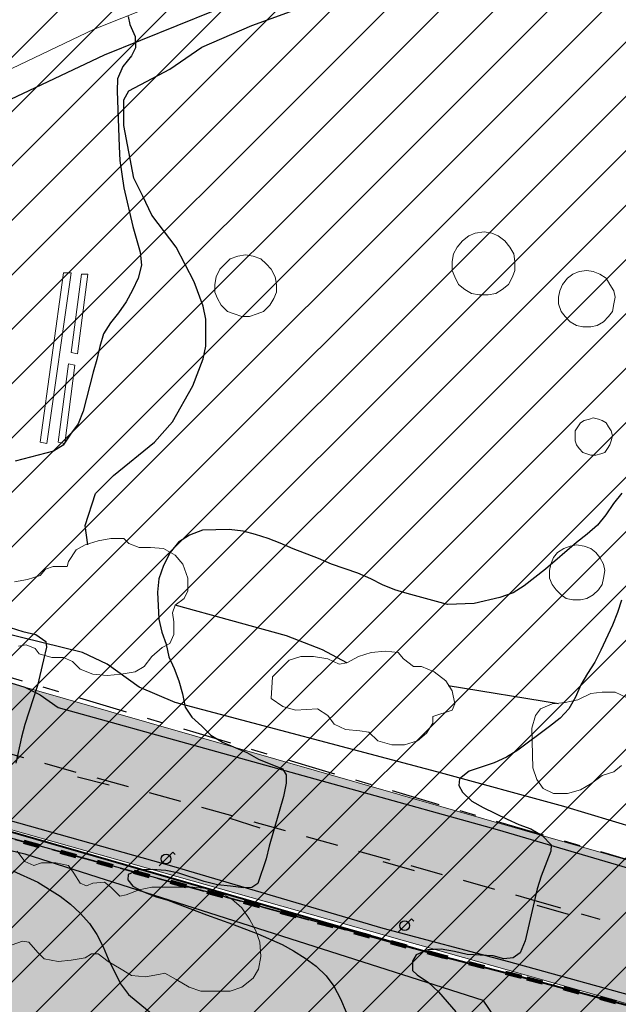
# Model space of a CAD drawing. Units: metres. Extents: x -1691763 to -1690950, y 227641 to 228301.
# Drawn here: x -1691623 to -1691577, y 228087 to 228163 of the extents above; entities that cross this region are included whole.
import ezdxf

# ---------------------------------------------------------------- set-up
doc = ezdxf.new("R2010")
doc.units = ezdxf.units.M
doc.header["$MEASUREMENT"] = 0
for name, pattern in [('DGN Style 2', [4.235729, 2.541437, -1.694291]), ('DGN Style 5', [2.96501, 1.270719, -1.694291]), ('DGN Style 7', [8.471457, 3.812156, -1.694291, 1.270719, -1.694291])]:
    doc.linetypes.add(name, pattern=pattern)
for name, color, linetype, lineweight in [('20', 7, 'Continuous', 0), ('Nivel 10', 7, 'Continuous', 0), ('Nivel 12', 7, 'Continuous', 0), ('Nivel 14', 7, 'Continuous', 0), ('Nivel 16', 7, 'Continuous', 0), ('Nivel 18', 7, 'Continuous', 0), ('Nivel 49', 7, 'Continuous', 0), ('Nivel 6', 7, 'Continuous', 0), ('Nivel 7', 7, 'Continuous', 0), ('Nivel 9', 7, 'Continuous', 0)]:
    doc.layers.add(name, color=color, linetype=linetype, lineweight=lineweight)

# ---------------------------------------------------------------- blocks, each defined once
blk = doc.blocks.new('FAROLA')
at = {"layer": 'Nivel 49', "color": 7, "linetype": 'Continuous', "lineweight": -3}
for p, q in [((-0.053, -0.0531), (0.0531, 0.053)), ((0.0531, 0.053), (0.0724, 0.0337))]:
    blk.add_line(p, q, dxfattribs=at)
blk.add_circle((0, 0), 0.0375, dxfattribs=at)

msp = doc.modelspace()

# ---------------------------------------------------------------- hatches: boundary and pattern name
at = {"layer": 'Nivel 12', "linetype": 'Continuous', "lineweight": 13}
h = msp.add_hatch(color=254, dxfattribs=at)
h.dxf.hatch_style = 2
h.paths.add_polyline_path([(-1691348.138, 228022.149), (-1691363.748, 228025.852), (-1691468.945, 228056.36), (-1691761.848, 228139.152), (-1691763.164, 228139.508), (-1691763.164, 228150.054), (-1691623.048, 228111.352), (-1691450.876, 228061.944), (-1691445.371, 228060.252), (-1691441.942, 228059.188), (-1691434.931, 228056.994), (-1691431.54, 228055.92), (-1691428.21, 228054.856), (-1691421.556, 228052.691), (-1691414.961, 228050.48), (-1691411.823, 228049.402), (-1691408.524, 228048.256), (-1691402.203, 228046.001), (-1691396.092, 228043.731), (-1691393.061, 228042.572), (-1691390.073, 228041.4), (-1691384.029, 228038.966), (-1691378.164, 228036.492), (-1691375.193, 228035.196), (-1691372.222, 228033.882), (-1691369.387, 228032.596), (-1691366.442, 228031.231), (-1691363.543, 228029.866), (-1691360.623, 228028.457), (-1691357.702, 228027.031), (-1691354.917, 228025.639)])
at = {"layer": 'Nivel 9', "linetype": 'Continuous', "lineweight": 40}
h = msp.add_hatch(color=81, dxfattribs=at)
h.dxf.hatch_style = 2
edge = h.paths.add_edge_path()
edge.add_line((-1691763.164, 227708.666), (-1691761.848, 227708.652))
edge.add_line((-1691761.848, 227708.652), (-1691760.048, 227708.952))
edge.add_line((-1691760.048, 227708.952), (-1691745.848, 227715.552))
edge.add_line((-1691745.848, 227715.552), (-1691719.548, 227727.652))
edge.add_line((-1691719.548, 227727.652), (-1691718.048, 227728.352))
edge.add_line((-1691718.048, 227728.352), (-1691716.748, 227729.252))
edge.add_line((-1691716.748, 227729.252), (-1691715.648, 227729.952))
edge.add_line((-1691715.648, 227729.952), (-1691714.048, 227730.552))
edge.add_line((-1691714.048, 227730.552), (-1691704.648, 227735.452))
edge.add_line((-1691704.648, 227735.452), (-1691700.148, 227737.152))
edge.add_line((-1691700.148, 227737.152), (-1691699.248, 227737.452))
edge.add_line((-1691699.248, 227737.452), (-1691692.748, 227739.652))
edge.add_line((-1691692.748, 227739.652), (-1691692.348, 227736.952))
edge.add_line((-1691692.348, 227736.952), (-1691688.048, 227738.352))
edge.add_line((-1691688.048, 227738.352), (-1691681.648, 227740.452))
edge.add_line((-1691681.648, 227740.452), (-1691679.748, 227741.452))
edge.add_line((-1691679.748, 227741.452), (-1691676.848, 227742.952))
edge.add_line((-1691676.848, 227742.952), (-1691675.348, 227743.852))
edge.add_line((-1691675.348, 227743.852), (-1691673.548, 227745.152))
edge.add_line((-1691673.548, 227745.152), (-1691669.948, 227746.552))
edge.add_line((-1691669.948, 227746.552), (-1691664.448, 227751.252))
edge.add_line((-1691664.448, 227751.252), (-1691652.248, 227757.852))
edge.add_line((-1691652.248, 227757.852), (-1691648.948, 227759.552))
edge.add_line((-1691648.948, 227759.552), (-1691639.248, 227765.152))
edge.add_line((-1691639.248, 227765.152), (-1691638.248, 227765.752))
edge.add_line((-1691638.248, 227765.752), (-1691631.348, 227769.752))
edge.add_line((-1691631.348, 227769.752), (-1691621.648, 227775.952))
edge.add_line((-1691621.648, 227775.952), (-1691620.648, 227776.652))
edge.add_line((-1691620.648, 227776.652), (-1691612.248, 227782.152))
edge.add_line((-1691612.248, 227782.152), (-1691606.848, 227787.052))
edge.add_line((-1691606.848, 227787.052), (-1691605.648, 227788.252))
edge.add_line((-1691605.648, 227788.252), (-1691603.648, 227790.052))
edge.add_line((-1691603.648, 227790.052), (-1691601.248, 227792.752))
edge.add_line((-1691601.248, 227792.752), (-1691599.248, 227795.052))
edge.add_line((-1691599.248, 227795.052), (-1691593.848, 227788.352))
edge.add_line((-1691593.848, 227788.352), (-1691590.848, 227790.452))
edge.add_line((-1691590.848, 227790.452), (-1691590.848, 227790.452))
edge.add_line((-1691590.848, 227790.452), (-1691590.748, 227790.552))
edge.add_line((-1691590.748, 227790.552), (-1691590.748, 227790.552))
edge.add_line((-1691590.748, 227790.552), (-1691576.748, 227800.652))
edge.add_line((-1691576.748, 227800.652), (-1691576.748, 227800.652))
edge.add_line((-1691576.748, 227800.652), (-1691572.948, 227803.452))
edge.add_line((-1691572.948, 227803.452), (-1691572.948, 227803.452))
edge.add_line((-1691572.948, 227803.452), (-1691564.448, 227809.552))
edge.add_line((-1691564.448, 227809.552), (-1691558.548, 227814.152))
edge.add_line((-1691558.548, 227814.152), (-1691556.348, 227816.652))
edge.add_line((-1691556.348, 227816.652), (-1691554.448, 227819.252))
edge.add_line((-1691554.448, 227819.252), (-1691554.448, 227819.252))
edge.add_line((-1691554.448, 227819.252), (-1691551.948, 227823.452))
edge.add_line((-1691551.948, 227823.452), (-1691550.548, 227826.452))
edge.add_line((-1691550.548, 227826.452), (-1691549.448, 227829.452))
edge.add_line((-1691549.448, 227829.452), (-1691549.448, 227829.452))
edge.add_line((-1691549.448, 227829.452), (-1691548.748, 227833.252))
edge.add_line((-1691548.748, 227833.252), (-1691548.248, 227838.052))
edge.add_line((-1691548.248, 227838.052), (-1691547.748, 227843.852))
edge.add_line((-1691547.748, 227843.852), (-1691547.748, 227843.852))
edge.add_line((-1691547.748, 227843.852), (-1691547.348, 227849.252))
edge.add_line((-1691547.348, 227849.252), (-1691547.248, 227856.952))
edge.add_line((-1691547.248, 227856.952), (-1691548.648, 227872.652))
edge.add_line((-1691548.648, 227872.652), (-1691548.648, 227872.652))
edge.add_line((-1691548.648, 227872.652), (-1691549.548, 227880.552))
edge.add_line((-1691549.548, 227880.552), (-1691549.748, 227883.752))
edge.add_line((-1691549.748, 227883.752), (-1691549.748, 227883.752))
edge.add_line((-1691549.748, 227883.752), (-1691550.248, 227891.152))
edge.add_line((-1691550.248, 227891.152), (-1691551.248, 227900.652))
edge.add_line((-1691551.248, 227900.652), (-1691570.348, 227900.552))
edge.add_line((-1691570.348, 227900.552), (-1691571.948, 227900.552))
edge.add_line((-1691571.948, 227900.552), (-1691571.948, 227900.552))
edge.add_line((-1691571.948, 227900.552), (-1691574.848, 227900.552))
edge.add_line((-1691574.848, 227900.552), (-1691574.848, 227900.552))
edge.add_line((-1691574.848, 227900.552), (-1691577.048, 227900.452))
edge.add_line((-1691577.048, 227900.452), (-1691592.327, 227900.264))
edge.add_line((-1691592.327, 227900.264), (-1691595.873, 227916.297))
edge.add_line((-1691595.873, 227916.297), (-1691595.873, 227916.297))
edge.add_line((-1691595.873, 227916.297), (-1691587.048, 227917.952))
edge.add_line((-1691587.048, 227917.952), (-1691570.148, 227920.652))
edge.add_line((-1691570.148, 227920.652), (-1691523.048, 227925.652))
edge.add_line((-1691523.048, 227925.652), (-1691510.321, 227967.711))
edge.add_line((-1691510.321, 227967.711), (-1691507.03, 227962.905))
edge.add_line((-1691507.03, 227962.905), (-1691496.133, 227957.881))
edge.add_line((-1691496.133, 227957.881), (-1691491.049, 227968.909))
edge.add_line((-1691491.049, 227968.909), (-1691491.049, 227968.909))
edge.add_arc((-1691578.72, 227795.122), 194.649, 63.23016, 68.23594)
edge.add_line((-1691506.547, 227975.896), (-1691486.5, 228021.866))
edge.add_line((-1691486.5, 228021.866), (-1691486.5, 228021.866))
edge.add_line((-1691486.5, 228021.866), (-1691676.285, 228075.903))
edge.add_line((-1691676.285, 228075.903), (-1691686.014, 228065.375))
edge.add_line((-1691686.014, 228065.375), (-1691674.883, 228053.981))
edge.add_line((-1691674.883, 228053.981), (-1691678.879, 228049.612))
edge.add_line((-1691678.879, 228049.612), (-1691705.948, 228049.952))
edge.add_line((-1691705.948, 228049.952), (-1691706.848, 228055.952))
edge.add_line((-1691706.848, 228055.952), (-1691708.548, 228065.552))
edge.add_line((-1691708.548, 228065.552), (-1691709.448, 228070.352))
edge.add_line((-1691709.448, 228070.352), (-1691711.148, 228079.452))
edge.add_line((-1691711.148, 228079.452), (-1691712.348, 228084.452))
edge.add_line((-1691712.348, 228084.452), (-1691736.448, 228091.852))
edge.add_line((-1691736.448, 228091.852), (-1691753.748, 228093.952))
edge.add_line((-1691753.748, 228093.952), (-1691763.164, 228096.797))
edge.add_line((-1691763.164, 228096.797), (-1691763.164, 228139.508))
edge.add_line((-1691763.164, 228139.508), (-1691761.848, 228139.152))
edge.add_line((-1691761.848, 228139.152), (-1691649.296, 228107.338))
edge.add_line((-1691649.296, 228107.338), (-1691590.448, 228090.352))
edge.add_line((-1691590.448, 228090.352), (-1691584.348, 228088.752))
edge.add_line((-1691584.348, 228088.752), (-1691584.348, 228088.752))
edge.add_line((-1691584.348, 228088.752), (-1691571.248, 228085.252))
edge.add_line((-1691571.248, 228085.252), (-1691565.848, 228083.752))
edge.add_line((-1691565.848, 228083.752), (-1691565.848, 228083.752))
edge.add_line((-1691565.848, 228083.752), (-1691555.348, 228080.852))
edge.add_line((-1691555.348, 228080.852), (-1691555.348, 228080.852))
edge.add_line((-1691555.348, 228080.852), (-1691544.595, 228077.81))
edge.add_line((-1691544.595, 228077.81), (-1691544.595, 228077.81))
edge.add_line((-1691544.595, 228077.81), (-1691538.71, 228059.142))
edge.add_line((-1691538.71, 228059.142), (-1691533.458, 228042.484))
edge.add_line((-1691533.458, 228042.484), (-1691501.222, 228033.274))
edge.add_line((-1691501.222, 228033.274), (-1691468.945, 228056.36))
edge.add_line((-1691468.945, 228056.36), (-1691363.748, 228025.852))
edge.add_line((-1691363.748, 228025.852), (-1691339.548, 228016.252))
edge.add_line((-1691339.548, 228016.252), (-1691339.548, 228016.252))
edge.add_line((-1691339.548, 228016.252), (-1691338.508, 228015.642))
edge.add_line((-1691338.508, 228015.642), (-1691335.678, 228013.992))
edge.add_line((-1691335.678, 228013.992), (-1691335.448, 228013.852))
edge.add_line((-1691335.448, 228013.852), (-1691334.458, 228013.132))
edge.add_line((-1691334.458, 228013.132), (-1691332.268, 228011.552))
edge.add_line((-1691332.268, 228011.552), (-1691330.508, 228010.272))
edge.add_line((-1691330.508, 228010.272), (-1691330.348, 228010.152))
edge.add_line((-1691330.348, 228010.152), (-1691330.228, 228010.042))
edge.add_line((-1691330.228, 228010.042), (-1691326.848, 228006.952))
edge.add_line((-1691326.848, 228006.952), (-1691325.308, 228005.312))
edge.add_line((-1691325.308, 228005.312), (-1691323.548, 228003.452))
edge.add_line((-1691323.548, 228003.452), (-1691319.648, 227998.352))
edge.add_line((-1691319.648, 227998.352), (-1691309.048, 227982.552))
edge.add_line((-1691309.048, 227982.552), (-1691303.348, 227973.252))
edge.add_line((-1691303.348, 227973.252), (-1691298.348, 227966.152))
edge.add_line((-1691298.348, 227966.152), (-1691290.848, 227957.552))
edge.add_line((-1691290.848, 227957.552), (-1691285.148, 227951.252))
edge.add_line((-1691285.148, 227951.252), (-1691281.848, 227947.752))
edge.add_line((-1691281.848, 227947.752), (-1691239.548, 227905.552))
edge.add_line((-1691239.548, 227905.552), (-1691223.948, 227890.052))
edge.add_line((-1691223.948, 227890.052), (-1691211.748, 227877.452))
edge.add_line((-1691211.748, 227877.452), (-1691208.848, 227873.452))
edge.add_line((-1691208.848, 227873.452), (-1691207.248, 227870.652))
edge.add_line((-1691207.248, 227870.652), (-1691205.048, 227866.252))
edge.add_line((-1691205.048, 227866.252), (-1691203.348, 227861.652))
edge.add_line((-1691203.348, 227861.652), (-1691202.452, 227858.471))
edge.add_line((-1691202.452, 227858.471), (-1691202.014, 227854.942))
edge.add_line((-1691202.014, 227854.942), (-1691201.814, 227851.122))
edge.add_line((-1691201.814, 227851.122), (-1691202.022, 227847.752))
edge.add_line((-1691202.022, 227847.752), (-1691202.736, 227843.647))
edge.add_line((-1691202.736, 227843.647), (-1691203.686, 227840.191))
edge.add_line((-1691203.686, 227840.191), (-1691204.201, 227838.754))
edge.add_line((-1691204.201, 227838.754), (-1691204.201, 227838.754))
edge.add_arc((-1691210.421, 227840.982), 6.607, 637.49548, 700.29202, ccw=False)
edge.add_line((-1691209.559, 227834.432), (-1691209.784, 227834.85))
edge.add_arc((-1691211.354, 227833.98), 1.796, 28.99415, 30.95936)
edge.add_line((-1691209.814, 227834.903), (-1691209.988, 227835.19))
edge.add_arc((-1691419.693, 227706.999), 245.783, 31.43713, 31.63037)
edge.add_arc((-1691277.9, 227794.334), 79.251, 31.63037, 35.05393)
edge.add_arc((-1691268.786, 227800.729), 68.117, 35.05393, 38.7468)
edge.add_arc((-1691263.501, 227804.97), 61.341, 38.7468, 40.58283)
edge.add_arc((-1691223.795, 227838.981), 9.06, 40.58295, 45.36167)
edge.add_arc((-1691265.945, 227796.297), 69.048, 45.36173, 46.62229)
edge.add_arc((-1691463.431, 227587.298), 356.592, 46.6223, 47.17699)
edge.add_arc((-1691572.485, 227469.625), 517.028, 47.17699, 47.75682)
edge.add_arc((-1691043.873, 228051.721), 269.272, 586.95337, 587.75682, ccw=False)
edge.add_arc((-1691134.358, 227954.846), 136.711, 585.96226, 586.95336, ccw=False)
edge.add_arc((-1690576.973, 228531.274), 938.55, 585.583981, 585.962244, ccw=False)
edge.add_arc((-1691164.933, 227931.205), 98.444, 584.17939, 585.58398, ccw=False)
edge.add_arc((-1691229.537, 227868.425), 8.361, 579.35822, 584.17934, ccw=False)
edge.add_arc((-1691233.824, 227864.909), 2.816, 569.13687, 579.35816, ccw=False)
edge.add_arc((-1691086.375, 227947.102), 171.627, 567.82904, 569.13662, ccw=False)
edge.add_arc((-1691199.836, 227887.207), 43.327, 562.40954, 567.82902, ccw=False)
edge.add_arc((-1691244.335, 227868.857), 4.808, 22.40945, 38.72716)
edge.add_arc((-1691411.299, 227734.961), 218.829, 38.7278, 39.12402)
edge.add_arc((-1690528.443, 228453.053), 919.192, 578.930744, 579.124017, ccw=False)
edge.add_line((-1691243.488, 227875.451), (-1691243.489, 227875.451))
edge.add_line((-1691243.489, 227875.451), (-1691245.167, 227877.531))
edge.add_line((-1691245.167, 227877.531), (-1691246.256, 227878.877))
edge.add_line((-1691246.256, 227878.877), (-1691246.255, 227878.877))
edge.add_arc((-1691284.722, 227847.797), 49.454, 38.93816, 40.03349)
edge.add_arc((-1691642.767, 227547.004), 517.078, 40.03349, 40.37223)
edge.add_arc((-1691259.478, 227872.888), 13.977, 40.37223, 53.87982)
edge.add_line((-1691251.239, 227884.179), (-1691251.239, 227884.179))
edge.add_arc((-1691245.575, 227891.94), 9.608, 577.57057, 593.88055, ccw=False)
edge.add_arc((-1691242.674, 227894.172), 13.268, 568.64861, 577.57057, ccw=False)
edge.add_line((-1691254.318, 227887.811), (-1691254.318, 227887.811))
edge.add_arc((-1691266.377, 227881.223), 13.74, 28.64777, 37.41531)
edge.add_arc((-1691353.629, 227814.476), 123.595, 37.41571, 38.0328)
edge.add_arc((-1691044.699, 228056.124), 268.618, 577.61422, 578.0328, ccw=False)
edge.add_line((-1691257.481, 227892.175), (-1691257.534, 227892.243))
edge.add_arc((-1691203.35, 227933.882), 68.335, 575.06005, 577.54148, ccw=False)
edge.add_arc((-1691311.516, 227857.975), 63.808, 35.06001, 37.70325)
edge.add_arc((-1691264.443, 227894.361), 4.311, 37.70329, 67.43063)
edge.add_arc((-1691258.662, 227908.271), 10.752, 588.73422, 607.4316, ccw=False)
edge.add_arc((-1691262.06, 227904.398), 5.599, 575.54419, 588.73398, ccw=False)
edge.add_arc((-1691253.705, 227909.638), 15.455, 565.64333, 573.34291, ccw=False)
edge.add_line((-1691267.638, 227902.949), (-1691267.638, 227902.949))
edge.add_line((-1691267.638, 227902.949), (-1691314.813, 227946.976))
edge.add_line((-1691314.813, 227946.976), (-1691325.702, 227941.634))
edge.add_line((-1691325.702, 227941.634), (-1691340.65, 227922.873))
edge.add_line((-1691340.65, 227922.873), (-1691333.882, 227918.315))
edge.add_line((-1691333.882, 227918.315), (-1691346.52, 227887.666))
edge.add_line((-1691346.52, 227887.666), (-1691349.958, 227879.331))
edge.add_line((-1691349.958, 227879.331), (-1691349.957, 227879.331))
edge.add_line((-1691349.957, 227879.331), (-1691356.984, 227881.848))
edge.add_line((-1691356.984, 227881.848), (-1691377.647, 227831.593))
edge.add_line((-1691377.647, 227831.593), (-1691377.647, 227831.592))
edge.add_line((-1691377.647, 227831.592), (-1691364.911, 227826.84))
edge.add_line((-1691364.911, 227826.84), (-1691376.706, 227820.175))
edge.add_line((-1691376.706, 227820.175), (-1691376.705, 227820.174))
edge.add_line((-1691376.705, 227820.174), (-1691372.248, 227812.485))
edge.add_line((-1691372.248, 227812.485), (-1691394.348, 227799.452))
edge.add_line((-1691394.348, 227799.452), (-1691404.548, 227796.652))
edge.add_line((-1691404.548, 227796.652), (-1691407.348, 227796.052))
edge.add_line((-1691407.348, 227796.052), (-1691414.148, 227795.252))
edge.add_line((-1691414.148, 227795.252), (-1691437.548, 227791.452))
edge.add_line((-1691437.548, 227791.452), (-1691455.948, 227789.152))
edge.add_line((-1691455.948, 227789.152), (-1691483.648, 227785.652))
edge.add_line((-1691483.648, 227785.652), (-1691502.548, 227785.852))
edge.add_line((-1691502.548, 227785.852), (-1691559.478, 227779.075))
edge.add_line((-1691559.478, 227779.075), (-1691635.554, 227732.926))
edge.add_line((-1691635.554, 227732.926), (-1691617.21, 227704.508))
edge.add_line((-1691617.21, 227704.508), (-1691617.491, 227704.092))
edge.add_line((-1691617.491, 227704.092), (-1691619.02, 227701.831))
edge.add_line((-1691619.02, 227701.831), (-1691620.716, 227698.798))
edge.add_line((-1691620.716, 227698.798), (-1691621.511, 227696.941))
edge.add_line((-1691621.511, 227696.941), (-1691622.796, 227693.791))
edge.add_line((-1691622.796, 227693.791), (-1691623.302, 227691.763))
edge.add_line((-1691623.302, 227691.763), (-1691623.728, 227689.879))
edge.add_line((-1691623.728, 227689.879), (-1691624.146, 227687.754))
edge.add_line((-1691624.146, 227687.754), (-1691624.59, 227684.94))
edge.add_line((-1691624.59, 227684.94), (-1691625.014, 227682.009))
edge.add_line((-1691625.014, 227682.009), (-1691625.531, 227677.999))
edge.add_line((-1691625.531, 227677.999), (-1691625.787, 227676.013))
edge.add_line((-1691625.787, 227676.013), (-1691626.169, 227673.049))
edge.add_line((-1691626.169, 227673.049), (-1691626.408, 227671.278))
edge.add_line((-1691626.408, 227671.278), (-1691626.694, 227669.964))
edge.add_line((-1691626.694, 227669.964), (-1691627.254, 227668.336))
edge.add_line((-1691627.254, 227668.336), (-1691627.581, 227667.384))
edge.add_line((-1691627.581, 227667.384), (-1691628.246, 227665.45))
edge.add_line((-1691628.246, 227665.45), (-1691628.718, 227664.021))
edge.add_line((-1691628.718, 227664.021), (-1691628.965, 227663.324))
edge.add_line((-1691628.965, 227663.324), (-1691629.295, 227662.329))
edge.add_line((-1691629.295, 227662.329), (-1691629.501, 227661.712))
edge.add_line((-1691629.501, 227661.712), (-1691630.157, 227660.4))
edge.add_line((-1691630.157, 227660.4), (-1691630.544, 227659.81))
edge.add_line((-1691630.544, 227659.81), (-1691631.562, 227658.26))
edge.add_line((-1691631.562, 227658.26), (-1691632.847, 227656.535))
edge.add_line((-1691632.847, 227656.535), (-1691633.402, 227655.87))
edge.add_line((-1691633.402, 227655.87), (-1691634.58, 227654.458))
edge.add_line((-1691634.58, 227654.458), (-1691635.16, 227653.851))
edge.add_line((-1691635.16, 227653.851), (-1691635.905, 227653.066))
edge.add_line((-1691635.905, 227653.066), (-1691636.544, 227652.352))
edge.add_line((-1691636.544, 227652.352), (-1691637.202, 227651.682))
edge.add_line((-1691637.202, 227651.682), (-1691637.753, 227651.228))
edge.add_line((-1691637.753, 227651.228), (-1691639.169, 227650.085))
edge.add_line((-1691639.169, 227650.085), (-1691640.039, 227649.468))
edge.add_line((-1691640.039, 227649.468), (-1691640.764, 227648.983))
edge.add_line((-1691640.764, 227648.983), (-1691641.522, 227648.502))
edge.add_line((-1691641.522, 227648.502), (-1691642.289, 227648.033))
edge.add_line((-1691642.289, 227648.033), (-1691643.404, 227647.388))
edge.add_line((-1691643.404, 227647.388), (-1691644.171, 227647))
edge.add_line((-1691644.171, 227647), (-1691646.849, 227645.646))
edge.add_line((-1691646.849, 227645.646), (-1691647.656, 227645.237))
edge.add_line((-1691647.656, 227645.237), (-1691661.841, 227684.076))
edge.add_line((-1691661.841, 227684.076), (-1691661.841, 227684.076))
edge.add_line((-1691661.841, 227684.076), (-1691661.841, 227684.076))
edge.add_arc((-1691671.234, 227680.645), 10, 20.06444, 115.22893)
edge.add_line((-1691675.496, 227689.691), (-1691675.496, 227689.691))
edge.add_line((-1691675.496, 227689.691), (-1691698.914, 227678.451))
edge.add_line((-1691698.914, 227678.451), (-1691713.203, 227671.006))
edge.add_line((-1691713.203, 227671.006), (-1691723.634, 227664.65))
edge.add_line((-1691723.634, 227664.65), (-1691733.916, 227656.752))
edge.add_line((-1691733.916, 227656.752), (-1691740.781, 227650.91))
edge.add_line((-1691740.781, 227650.91), (-1691751.175, 227641.025))
edge.add_line((-1691751.175, 227641.025), (-1691763.164, 227641.025))
edge.add_line((-1691763.164, 227641.025), (-1691763.164, 227708.666))

# ---------------------------------------------------------------- linework, layer by layer
at = {"layer": '20', "color": 7, "linetype": 'DGN Style 5', "lineweight": 106}
for p, q in [((-1691590.448, 228090.352), (-1691696.881, 228119.472)), ((-1691584.348, 228088.752), (-1691590.448, 228090.352)), ((-1691571.248, 228085.252), (-1691584.348, 228088.752))]:
    msp.add_line(p, q, dxfattribs=at)
at = {"layer": '20', "color": 7, "linetype": 'Continuous', "lineweight": -3}
for p, q in [((-1691590.448, 228090.352), (-1691696.881, 228119.472)), ((-1691584.348, 228088.752), (-1691590.448, 228090.352)), ((-1691571.248, 228085.252), (-1691584.348, 228088.752))]:
    msp.add_line(p, q, dxfattribs=at)
at = {"layer": 'Nivel 10', "color": 212, "linetype": 'DGN Style 7', "lineweight": 30, "flags": 128}
for points in [[(-1691748.548, 228148.552), (-1691748.048, 228148.452), (-1691715.548, 228141.952), (-1691682.248, 228128.352), (-1691658.548, 228121.952), (-1691638.748, 228116.652), (-1691630.648, 228114.052), (-1691600.148, 228104.952), (-1691556.748, 228092.252)], [(-1691711.048, 228122.352), (-1691694.248, 228118.752), (-1691590.448, 228090.352), (-1691584.348, 228088.752)], [(-1691584.348, 228088.752), (-1691571.248, 228085.252), (-1691565.848, 228083.752)]]:
    msp.add_lwpolyline(points, dxfattribs=at)
at = {"layer": 'Nivel 12', "color": 7, "linetype": 'Continuous', "lineweight": 13, "flags": 128}
msp.add_lwpolyline([(-1691363.748, 228025.852), (-1691468.945, 228056.36), (-1691761.848, 228139.152), (-1691763.164, 228139.508), (-1691763.164, 228139.508), (-1691763.164, 228150.054), (-1691623.048, 228111.352), (-1691450.876, 228061.944)], dxfattribs=at)
at = {"layer": 'Nivel 14', "color": 5, "linetype": 'Continuous', "lineweight": 30}
for p, q in [((-1691685.637, 228098.905), (-1691538.88, 228245.663)), ((-1691682.33, 228097.97), (-1691535.63, 228244.67)), ((-1691679.022, 228097.035), (-1691532.379, 228243.678)), ((-1691675.714, 228096.1), (-1691529.129, 228242.685)), ((-1691672.407, 228095.165), (-1691525.879, 228241.693)), ((-1691669.099, 228094.23), (-1691522.629, 228240.7)), ((-1691665.791, 228093.295), (-1691519.379, 228239.707)), ((-1691662.484, 228092.36), (-1691516.129, 228238.715)), ((-1691659.176, 228091.425), (-1691512.879, 228237.722)), ((-1691655.868, 228090.49), (-1691509.629, 228236.73)), ((-1691652.56, 228089.556), (-1691506.379, 228235.737)), ((-1691649.253, 228088.621), (-1691503.129, 228234.744)), ((-1691645.945, 228087.686), (-1691499.879, 228233.752)), ((-1691642.637, 228086.751), (-1691496.629, 228232.759)), ((-1691639.33, 228085.816), (-1691493.379, 228231.767)), ((-1691636.022, 228084.881), (-1691490.129, 228230.774)), ((-1691632.714, 228083.946), (-1691486.879, 228229.782)), ((-1691629.407, 228083.011), (-1691483.628, 228228.789)), ((-1691626.099, 228082.076), (-1691480.378, 228227.796)), ((-1691622.791, 228081.141), (-1691477.128, 228226.804)), ((-1691619.484, 228080.206), (-1691473.878, 228225.811)), ((-1691616.176, 228079.271), (-1691470.628, 228224.819)), ((-1691612.868, 228078.336), (-1691467.378, 228223.826)), ((-1691609.561, 228077.401), (-1691464.128, 228222.834)), ((-1691606.253, 228076.466), (-1691460.878, 228221.841)), ((-1691602.945, 228075.531), (-1691457.628, 228220.848)), ((-1691599.638, 228074.596), (-1691454.378, 228219.856)), ((-1691596.33, 228073.661), (-1691451.128, 228218.863)), ((-1691593.022, 228072.726), (-1691447.878, 228217.871))]:
    msp.add_line(p, q, dxfattribs=at)
at = {"layer": 'Nivel 16', "color": 120, "linetype": 'Continuous', "lineweight": -3}
msp.add_line((-1691581.448, 228110.052), (-1691590.048, 228111.452), dxfattribs=at)
at = {"layer": 'Nivel 16', "color": 120, "linetype": 'Continuous', "lineweight": -3, "flags": 128}
for points in [[(-1691647.148, 228133.952), (-1691646.748, 228134.952), (-1691646.548, 228136.252), (-1691646.648, 228141.452), (-1691646.448, 228143.252), (-1691646.048, 228144.552), (-1691644.648, 228146.052), (-1691640.648, 228148.952), (-1691629.548, 228154.652), (-1691616.848, 228160.652), (-1691599.848, 228167.552), (-1691587.248, 228173.252), (-1691576.148, 228176.252), (-1691570.148, 228178.752)], [(-1691613.848, 228149.652), (-1691614.548, 228151.052), (-1691615.348, 228155.152), (-1691615.348, 228157.152), (-1691614.948, 228157.852), (-1691611.748, 228159.552), (-1691609.248, 228161.252), (-1691605.348, 228162.952), (-1691602.348, 228164.052), (-1691597.348, 228165.452), (-1691594.348, 228166.552), (-1691581.948, 228172.952)], [(-1691618.148, 228122.452), (-1691618.348, 228123.952), (-1691617.548, 228126.452), (-1691616.148, 228127.852), (-1691612.948, 228130.452), (-1691611.548, 228132.052), (-1691609.948, 228134.852), (-1691609.148, 228136.952), (-1691608.948, 228137.952), (-1691608.948, 228140.052), (-1691609.148, 228141.052), (-1691609.848, 228142.952), (-1691611.248, 228145.652), (-1691613.148, 228148.152), (-1691613.848, 228149.652)], [(-1691722.748, 228128.452), (-1691695.948, 228120.852), (-1691661.548, 228111.452), (-1691611.448, 228097.352), (-1691595.148, 228092.552), (-1691585.348, 228089.952)], [(-1691556.748, 228092.252), (-1691557.548, 228093.052), (-1691560.748, 228095.052), (-1691566.048, 228097.152), (-1691573.448, 228099.752), (-1691581.048, 228102.052), (-1691590.948, 228104.752), (-1691611.348, 228110.152), (-1691614.148, 228111.352), (-1691616.648, 228113.152), (-1691618.548, 228114.052), (-1691631.148, 228117.152), (-1691639.248, 228120.152), (-1691653.848, 228124.952), (-1691654.548, 228125.152)], [(-1691667.348, 228123.452), (-1691659.548, 228121.752), (-1691647.148, 228118.052), (-1691637.048, 228115.652), (-1691623.048, 228111.352), (-1691621.848, 228110.752), (-1691620.448, 228109.752), (-1691586.248, 228100.252), (-1691567.248, 228094.652), (-1691555.948, 228091.552)], [(-1691597.948, 228113.252), (-1691599.848, 228114.252), (-1691602.648, 228115.352), (-1691611.348, 228117.752)], [(-1691662.848, 228109.052), (-1691636.548, 228101.552), (-1691623.048, 228098.352), (-1691587.348, 228086.952), (-1691584.448, 228082.652), (-1691580.948, 228076.052)], [(-1691585.348, 228089.952), (-1691569.748, 228085.652), (-1691566.048, 228084.452)]]:
    msp.add_lwpolyline(points, dxfattribs=at)
at = {"layer": 'Nivel 16', "color": 3, "linetype": 'Continuous', "lineweight": 13, "flags": 128}
for points in [[(-1691587.248, 228146.852), (-1691586.648, 228146.752), (-1691586.148, 228146.552), (-1691585.648, 228146.152), (-1691585.248, 228145.652), (-1691584.948, 228145.152), (-1691584.848, 228144.552), (-1691584.848, 228143.852), (-1691585.048, 228143.352), (-1691585.348, 228142.752), (-1691585.848, 228142.352), (-1691586.348, 228142.052), (-1691586.948, 228141.952), (-1691587.648, 228141.952), (-1691588.248, 228142.052), (-1691588.748, 228142.352), (-1691589.248, 228142.752), (-1691589.548, 228143.352), (-1691589.748, 228143.852), (-1691589.748, 228144.552), (-1691589.648, 228145.152), (-1691589.348, 228145.652), (-1691588.948, 228146.152), (-1691588.448, 228146.552), (-1691587.948, 228146.752), (-1691587.248, 228146.852)], [(-1691605.848, 228145.052), (-1691605.248, 228144.952), (-1691604.648, 228144.752), (-1691604.248, 228144.352), (-1691603.848, 228143.952), (-1691603.548, 228143.352), (-1691603.448, 228142.752), (-1691603.448, 228142.152), (-1691603.648, 228141.652), (-1691603.948, 228141.152), (-1691604.448, 228140.652), (-1691604.948, 228140.452), (-1691605.548, 228140.252), (-1691606.148, 228140.252), (-1691606.748, 228140.452), (-1691607.248, 228140.652), (-1691607.748, 228141.152), (-1691608.048, 228141.652), (-1691608.248, 228142.152), (-1691608.248, 228142.752), (-1691608.148, 228143.352), (-1691607.848, 228143.952), (-1691607.448, 228144.352), (-1691607.048, 228144.752), (-1691606.448, 228144.952), (-1691605.848, 228145.052)], [(-1691579.248, 228143.852), (-1691578.748, 228143.752), (-1691578.248, 228143.552), (-1691577.748, 228143.252), (-1691577.448, 228142.752), (-1691577.148, 228142.252), (-1691577.048, 228141.752), (-1691577.148, 228141.252), (-1691577.248, 228140.652), (-1691577.548, 228140.252), (-1691577.948, 228139.852), (-1691578.448, 228139.552), (-1691578.948, 228139.452), (-1691579.548, 228139.452), (-1691580.048, 228139.552), (-1691580.548, 228139.852), (-1691580.948, 228140.252), (-1691581.248, 228140.652), (-1691581.448, 228141.252), (-1691581.448, 228141.752), (-1691581.348, 228142.252), (-1691581.148, 228142.752), (-1691580.748, 228143.252), (-1691580.348, 228143.552), (-1691579.848, 228143.752), (-1691579.248, 228143.852)], [(-1691578.748, 228132.352), (-1691578.348, 228132.252), (-1691578.048, 228132.152), (-1691577.748, 228131.952), (-1691577.548, 228131.652), (-1691577.348, 228131.352), (-1691577.248, 228130.952), (-1691577.348, 228130.552), (-1691577.448, 228130.252), (-1691577.648, 228129.952), (-1691577.848, 228129.652), (-1691578.148, 228129.552), (-1691578.548, 228129.452), (-1691578.948, 228129.452), (-1691579.248, 228129.552), (-1691579.548, 228129.652), (-1691579.848, 228129.952), (-1691580.048, 228130.252), (-1691580.148, 228130.552), (-1691580.148, 228130.952), (-1691580.148, 228131.352), (-1691579.948, 228131.652), (-1691579.748, 228131.952), (-1691579.448, 228132.152), (-1691579.048, 228132.252), (-1691578.748, 228132.352)], [(-1691623.848, 228119.552), (-1691622.848, 228119.752), (-1691621.848, 228120.052), (-1691621.448, 228120.552), (-1691620.848, 228120.752), (-1691619.748, 228120.752), (-1691619.648, 228121.152), (-1691619.048, 228122.052), (-1691618.348, 228122.452), (-1691617.348, 228122.752), (-1691616.348, 228122.952), (-1691615.348, 228122.952), (-1691614.948, 228122.552), (-1691614.148, 228122.252), (-1691613.248, 228122.252), (-1691612.248, 228122.152), (-1691611.348, 228121.652), (-1691610.748, 228120.952), (-1691610.348, 228119.852), (-1691610.348, 228118.852), (-1691610.648, 228118.252), (-1691611.348, 228117.752), (-1691611.548, 228117.152), (-1691611.448, 228116.452), (-1691611.448, 228115.452), (-1691611.748, 228114.752), (-1691612.348, 228114.452), (-1691613.148, 228113.752), (-1691613.748, 228112.952), (-1691614.448, 228112.552), (-1691615.548, 228112.352), (-1691616.648, 228112.252), (-1691617.748, 228112.352), (-1691618.748, 228112.752), (-1691619.348, 228113.352), (-1691620.048, 228113.652), (-1691620.948, 228113.652), (-1691621.948, 228113.952), (-1691622.248, 228114.352), (-1691622.948, 228114.652), (-1691623.548, 228114.552)], [(-1691580.048, 228122.452), (-1691579.448, 228122.352), (-1691578.948, 228122.152), (-1691578.548, 228121.852), (-1691578.248, 228121.452), (-1691577.948, 228120.952), (-1691577.848, 228120.452), (-1691577.948, 228119.852), (-1691578.048, 228119.352), (-1691578.348, 228118.952), (-1691578.748, 228118.552), (-1691579.248, 228118.252), (-1691579.748, 228118.152), (-1691580.348, 228118.152), (-1691580.848, 228118.252), (-1691581.248, 228118.552), (-1691581.648, 228118.952), (-1691581.948, 228119.352), (-1691582.148, 228119.852), (-1691582.148, 228120.452), (-1691582.048, 228120.952), (-1691581.848, 228121.452), (-1691581.548, 228121.852), (-1691581.048, 228122.152), (-1691580.548, 228122.352), (-1691580.048, 228122.452)], [(-1691603.748, 228112.152), (-1691602.448, 228113.452), (-1691601.548, 228113.752), (-1691600.548, 228113.752), (-1691599.448, 228113.552), (-1691598.548, 228113.152), (-1691597.948, 228113.252), (-1691597.048, 228113.752), (-1691596.048, 228114.052), (-1691594.948, 228114.152), (-1691593.948, 228114.052), (-1691593.548, 228113.552), (-1691592.748, 228112.952), (-1691592.148, 228112.952), (-1691591.148, 228112.552), (-1691590.248, 228111.852), (-1691589.748, 228111.052), (-1691589.548, 228110.052), (-1691589.748, 228109.552), (-1691591.248, 228109.052), (-1691591.248, 228108.552), (-1691591.748, 228107.752), (-1691592.448, 228107.152), (-1691593.448, 228106.852), (-1691594.448, 228106.852), (-1691595.548, 228107.152), (-1691596.248, 228107.852), (-1691596.948, 228107.952), (-1691598.048, 228108.052), (-1691598.948, 228108.452), (-1691599.448, 228109.152), (-1691600.248, 228109.652), (-1691601.948, 228109.552), (-1691602.948, 228109.852), (-1691603.848, 228110.452), (-1691603.748, 228112.152)], [(-1691583.548, 228108.152), (-1691583.248, 228109.152), (-1691582.848, 228109.652), (-1691581.948, 228110.052), (-1691580.948, 228110.152), (-1691579.948, 228110.352), (-1691578.948, 228110.852), (-1691578.048, 228110.952), (-1691577.048, 228110.952), (-1691576.148, 228110.552)], [(-1691576.548, 228105.252), (-1691577.148, 228104.752), (-1691578.048, 228104.452), (-1691578.848, 228103.852), (-1691579.748, 228103.352), (-1691580.748, 228103.052), (-1691581.848, 228103.052), (-1691582.648, 228103.452), (-1691583.148, 228104.152), (-1691583.448, 228105.052), (-1691583.548, 228108.152)], [(-1691623.648, 228098.552), (-1691623.048, 228097.752), (-1691622.348, 228097.452), (-1691621.748, 228097.652), (-1691620.648, 228097.652), (-1691619.648, 228097.452), (-1691619.248, 228096.852), (-1691618.748, 228096.052), (-1691618.248, 228095.852), (-1691617.748, 228096.052), (-1691616.848, 228096.152), (-1691616.348, 228095.752), (-1691615.648, 228095.052), (-1691615.148, 228095.152), (-1691614.148, 228095.552), (-1691613.148, 228095.752), (-1691612.148, 228095.752), (-1691611.048, 228095.752), (-1691609.948, 228095.752), (-1691608.848, 228095.652), (-1691607.848, 228095.352), (-1691606.948, 228094.852), (-1691606.148, 228094.152), (-1691605.548, 228093.252), (-1691605.048, 228092.352), (-1691604.748, 228091.452), (-1691604.648, 228090.352), (-1691604.848, 228089.352), (-1691605.248, 228088.652), (-1691606.148, 228087.952), (-1691607.048, 228087.652), (-1691608.248, 228087.652), (-1691609.348, 228087.652), (-1691610.248, 228087.952), (-1691611.248, 228088.552), (-1691612.148, 228089.052), (-1691612.648, 228088.952), (-1691613.648, 228088.752), (-1691614.748, 228088.852), (-1691615.548, 228089.352), (-1691616.548, 228089.952), (-1691617.348, 228090.552), (-1691617.848, 228090.552), (-1691618.348, 228090.252), (-1691619.448, 228090.052), (-1691620.448, 228089.952), (-1691621.548, 228090.152), (-1691622.048, 228090.652), (-1691622.748, 228091.452), (-1691623.248, 228091.552), (-1691624.048, 228091.252)]]:
    msp.add_lwpolyline(points, dxfattribs=at)
at = {"layer": 'Nivel 16', "color": 12, "linetype": 'Continuous', "lineweight": 13, "flags": 128}
for points in [[(-1691621.848, 228130.452), (-1691620.048, 228143.652), (-1691619.448, 228143.652), (-1691621.348, 228130.352), (-1691621.848, 228130.452)], [(-1691619.448, 228137.452), (-1691618.648, 228143.552), (-1691618.148, 228143.552), (-1691618.948, 228137.352), (-1691619.448, 228137.452)], [(-1691619.648, 228136.552), (-1691620.448, 228130.452), (-1691619.948, 228130.352), (-1691619.148, 228136.452), (-1691619.648, 228136.552)]]:
    msp.add_lwpolyline(points, dxfattribs=at)
at = {"layer": 'Nivel 18', "color": 254, "linetype": 'DGN Style 2', "lineweight": 30}
for p, q in [((-1691694.948, 228125.952), (-1691583.748, 228094.852)), ((-1691618.948, 228104.352), (-1691615.748, 228103.552)), ((-1691607.148, 228101.152), (-1691604.048, 228100.152)), ((-1691595.148, 228097.752), (-1691592.048, 228096.852)), ((-1691583.748, 228094.852), (-1691578.248, 228093.252)), ((-1691583.148, 228094.352), (-1691580.348, 228093.552))]:
    msp.add_line(p, q, dxfattribs=at)
at = {"layer": 'Nivel 6', "color": 7, "linetype": 'Continuous', "lineweight": 13, "flags": 128}
msp.add_lwpolyline([(-1691649.148, 228134.352), (-1691648.848, 228135.352), (-1691648.648, 228137.452), (-1691648.748, 228140.552), (-1691648.648, 228142.652), (-1691648.548, 228143.652), (-1691647.848, 228145.552), (-1691647.248, 228146.352), (-1691646.048, 228147.652), (-1691641.748, 228150.752), (-1691630.448, 228156.552), (-1691617.648, 228162.652), (-1691600.648, 228169.452), (-1691587.948, 228175.252), (-1691577.048, 228178.152)], dxfattribs=at)
at = {"layer": 'Nivel 7', "color": 30, "linetype": 'Continuous', "lineweight": -3, "flags": 128}
for points in [[(-1691614.988, 228163.642), (-1691614.878, 228163.022), (-1691614.458, 228162.102), (-1691614.418, 228161.202), (-1691614.728, 228160.592), (-1691615.418, 228159.752), (-1691615.838, 228158.782), (-1691615.858, 228157.822), (-1691615.708, 228153.502), (-1691615.638, 228152.422), (-1691615.348, 228150.302), (-1691614.638, 228147.262), (-1691614.058, 228145.272), (-1691613.958, 228144.252), (-1691614.228, 228143.252), (-1691614.668, 228142.312), (-1691615.148, 228141.392), (-1691615.748, 228140.532), (-1691616.378, 228139.752), (-1691616.918, 228138.892), (-1691617.208, 228137.922), (-1691617.448, 228136.892), (-1691617.738, 228135.922), (-1691618.498, 228132.862), (-1691618.888, 228131.892), (-1691619.488, 228131.082), (-1691620.058, 228130.222), (-1691620.818, 228129.752), (-1691623.798, 228128.982)], [(-1691576.508, 228126.482), (-1691577.168, 228125.682), (-1691577.768, 228124.792), (-1691578.428, 228123.982), (-1691579.218, 228123.292), (-1691580.058, 228122.632), (-1691582.478, 228120.562), (-1691584.138, 228119.242), (-1691584.998, 228118.702), (-1691586.028, 228118.332), (-1691588.028, 228117.872), (-1691590.098, 228117.802), (-1691593.248, 228118.642), (-1691594.218, 228118.942), (-1691595.168, 228119.322), (-1691596.078, 228119.802), (-1691597.088, 228120.252), (-1691599.158, 228120.952), (-1691600.158, 228121.372), (-1691602.138, 228122.132), (-1691603.148, 228122.582), (-1691604.088, 228122.932), (-1691605.068, 228123.262), (-1691606.038, 228123.522), (-1691607.118, 228123.642), (-1691609.218, 228123.592), (-1691610.228, 228123.192), (-1691611.078, 228122.652), (-1691611.738, 228121.852), (-1691612.238, 228120.842), (-1691612.598, 228119.802), (-1691612.708, 228118.752), (-1691612.598, 228116.652), (-1691612.388, 228115.642), (-1691612.048, 228114.692), (-1691611.838, 228113.712), (-1691611.408, 228112.792), (-1691611.048, 228111.842), (-1691610.768, 228110.832), (-1691610.548, 228109.792), (-1691610.038, 228109.002), (-1691609.268, 228108.312), (-1691608.548, 228107.612), (-1691607.658, 228107.072), (-1691605.738, 228106.242)], [(-1691576.538, 228118.142), (-1691576.858, 228117.162), (-1691577.248, 228116.192), (-1691578.168, 228114.232), (-1691578.638, 228113.292), (-1691579.208, 228112.422), (-1691579.718, 228111.542), (-1691580.138, 228110.562), (-1691580.648, 228109.672), (-1691581.338, 228108.932), (-1691582.158, 228108.272), (-1691584.638, 228106.432), (-1691585.518, 228105.892), (-1691586.468, 228105.442), (-1691588.428, 228104.802), (-1691589.178, 228104.202), (-1691589.228, 228103.692), (-1691588.938, 228103.162), (-1691588.218, 228102.462), (-1691587.328, 228101.952), (-1691585.468, 228101.062), (-1691584.548, 228100.642), (-1691583.608, 228100.292), (-1691582.718, 228099.782), (-1691582.028, 228099.052), (-1691582.048, 228098.572), (-1691582.818, 228096.622), (-1691583.108, 228095.622), (-1691584.068, 228091.562), (-1691584.458, 228090.622), (-1691584.988, 228090.242), (-1691585.728, 228090.152), (-1691586.548, 228090.392), (-1691588.568, 228090.502), (-1691589.568, 228090.732), (-1691590.598, 228090.912), (-1691591.648, 228090.872), (-1691592.558, 228090.482), (-1691592.838, 228089.982), (-1691592.848, 228089.262), (-1691592.478, 228088.922), (-1691591.578, 228088.322), (-1691590.808, 228087.602), (-1691589.458, 228086.022)], [(-1691624.198, 228115.992), (-1691623.198, 228115.702), (-1691622.198, 228115.462), (-1691621.428, 228114.922), (-1691621.378, 228114.472), (-1691621.588, 228113.482), (-1691622.078, 228111.482), (-1691623.048, 228108.442), (-1691623.318, 228107.442), (-1691623.758, 228105.412)], [(-1691605.738, 228106.242), (-1691604.848, 228105.732), (-1691602.958, 228104.992), (-1691602.678, 228104.522), (-1691602.678, 228103.862), (-1691602.888, 228102.832), (-1691604.008, 228098.952), (-1691604.238, 228097.952), (-1691604.888, 228096.032), (-1691605.358, 228095.722), (-1691606.018, 228095.692), (-1691607.018, 228095.842), (-1691608.038, 228095.922), (-1691609.068, 228096.182), (-1691611.048, 228096.832), (-1691612.068, 228097.042), (-1691613.128, 228097.122), (-1691614.178, 228097.112), (-1691615.008, 228096.752), (-1691615.018, 228096.332), (-1691614.638, 228095.832), (-1691613.848, 228095.412), (-1691612.898, 228095.022), (-1691611.898, 228094.732), (-1691608.888, 228093.582), (-1691606.878, 228092.872), (-1691604.898, 228092.102), (-1691603.008, 228091.272), (-1691602.118, 228090.792), (-1691601.198, 228090.222), (-1691600.338, 228089.592), (-1691599.558, 228088.842), (-1691598.958, 228088.022), (-1691598.438, 228087.052), (-1691598.008, 228086.012)], [(-1691623.988, 228097.032), (-1691622.038, 228096.142), (-1691620.288, 228095.062), (-1691619.488, 228094.432), (-1691618.738, 228093.732), (-1691618.018, 228092.922), (-1691617.448, 228092.072), (-1691616.958, 228091.092), (-1691616.568, 228090.152), (-1691615.598, 228088.202), (-1691614.968, 228087.382), (-1691613.048, 228085.802)]]:
    msp.add_lwpolyline(points, dxfattribs=at)
at = {"layer": 'Nivel 9', "color": 7, "linetype": 'Continuous', "lineweight": 40, "flags": 128}
msp.add_lwpolyline([(-1691486.5, 228021.866), (-1691676.285, 228075.903), (-1691686.014, 228065.375), (-1691674.883, 228053.981), (-1691678.879, 228049.612), (-1691705.948, 228049.952), (-1691706.848, 228055.952), (-1691708.548, 228065.552), (-1691709.448, 228070.352), (-1691711.148, 228079.452), (-1691712.348, 228084.452), (-1691736.448, 228091.852), (-1691753.748, 228093.952), (-1691763.164, 228096.797), (-1691763.164, 228139.508), (-1691761.848, 228139.152), (-1691649.296, 228107.338), (-1691590.448, 228090.352), (-1691584.348, 228088.752), (-1691584.348, 228088.752), (-1691571.248, 228085.252)], dxfattribs=at)

# ---------------------------------------------------------------- block references
at = {"layer": 'Nivel 49', "color": 7, "linetype": 'Continuous', "lineweight": -3, "xscale": 10, "yscale": 10, "zscale": 10}
for p in [(-1691612.048, 228097.952), (-1691593.448, 228092.752)]:
    msp.add_blockref('FAROLA', p, dxfattribs=at)

doc.saveas('drawing.dxf')
